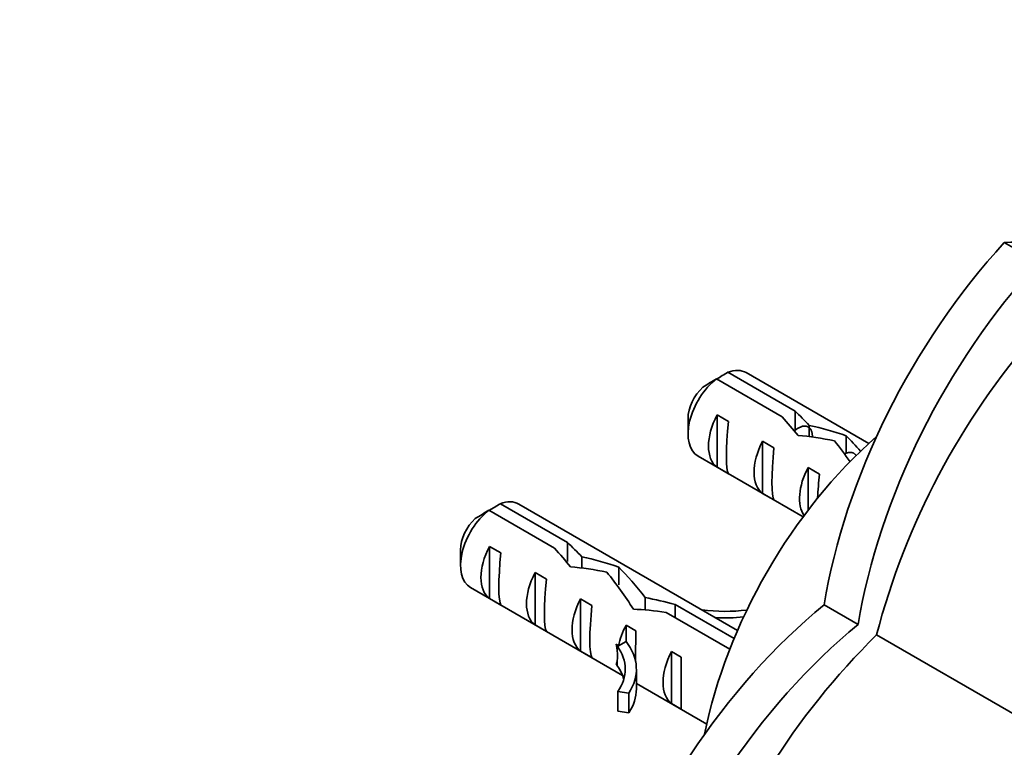
# Model space of a CAD drawing. Units: millimetres. Extents: x 0 to 835, y 0 to 1165.
# Drawn here: x 609 to 670, y 157 to 202 of the extents above; entities that cross this region are included whole.
import ezdxf
from ezdxf import colors
from ezdxf.entities.mleader import LeaderData, LeaderLine
from ezdxf.math import Vec2, Vec3

# ---------------------------------------------------------------- set-up
doc = ezdxf.new("R2010")
doc.units = ezdxf.units.MM
doc.layers.add('DV6_Défaut', color=7, linetype='Continuous')
doc.layers.add('Défaut', color=7, linetype='Continuous')

# ---------------------------------------------------------------- blocks, each defined once
blk = doc.blocks.new('_DOT')
at = {"color": 0}
blk.add_line((0, 0), (-1, 0), dxfattribs=at)
at = {"color": 0, "const_width": 0.333}
blk.add_lwpolyline([(-0.1665, 0, 1), (0.1665, 0, 1)], format="xyb", close=True, dxfattribs=at)
blk = doc.blocks.new('SE5')
at = {"layer": 'DV6_Défaut', "color": 7, "linetype": 'Continuous', "lineweight": 35}
for p, q in [((669.88, 188.635), (671.995, 187.413)), ((652.697, 180.566), (656.876, 178.154)), ((661.459, 176.148), (653.843, 180.545)), ((656.07, 177.803), (651.99, 180.158)), ((656.876, 178.154), (656.876, 176.971)), ((650.222, 177.702), (650.222, 176.722)), ((652.025, 177.914), (652.732, 177.506)), ((652.025, 177.914), (652.025, 174.673)), ((657.76, 177.269), (657.76, 176.571)), ((654.853, 176.281), (655.561, 175.873)), ((654.853, 176.281), (654.853, 173.04)), ((660.056, 176.62), (660.056, 175.523)), ((650.843, 175.349), (657.372, 171.58)), ((652.025, 174.673), (652.732, 174.265)), ((657.682, 174.648), (658.389, 174.24)), ((657.682, 174.648), (657.682, 171.993)), ((654.853, 173.04), (655.561, 172.632)), ((641.927, 169.638), (637.848, 171.993)), ((638.555, 172.401), (642.734, 169.989)), ((653.301, 164.528), (639.701, 172.38)), ((636.08, 169.537), (636.08, 168.557)), ((637.883, 169.749), (638.59, 169.341)), ((637.883, 169.749), (637.883, 166.508)), ((642.734, 169.989), (642.734, 168.806)), ((643.618, 169.104), (643.618, 168.406)), ((645.914, 168.455), (645.914, 167.358)), ((640.711, 168.116), (641.418, 167.708)), ((640.711, 168.116), (640.711, 164.875)), ((636.701, 167.184), (646.154, 161.726)), ((637.883, 166.508), (638.59, 166.1)), ((643.54, 166.483), (644.247, 166.075)), ((643.54, 166.483), (643.54, 163.242)), ((647.558, 166.564), (647.558, 165.799)), ((649.414, 166.132), (653.082, 164.014)), ((649.414, 166.132), (649.414, 165.315)), ((660.799, 164.9), (658.683, 166.122)), ((652.815, 163.352), (648.857, 165.637)), ((640.711, 164.875), (641.418, 164.467)), ((646.368, 164.85), (646.975, 164.499)), ((646.368, 164.85), (646.368, 163.842)), ((661.938, 164.242), (670.69, 159.189)), ((645.838, 163.536), (645.747, 163.666)), ((645.905, 163.575), (645.747, 163.666)), ((646.368, 163.842), (645.905, 163.575)), ((643.54, 163.242), (644.247, 162.834)), ((649.197, 163.217), (649.803, 162.866)), ((649.197, 163.217), (649.197, 159.976)), ((645.838, 162.311), (645.747, 162.441)), ((647.011, 160.892), (647.011, 162.117)), ((647.011, 161.231), (651.388, 158.705)), ((646.536, 160.624), (645.86, 160.729)), ((645.86, 160.729), (645.86, 159.504)), ((646.536, 160.624), (646.536, 159.399)), ((649.197, 159.976), (649.803, 159.626)), ((646.536, 159.399), (645.86, 159.504))]:
    blk.add_line(p, q, dxfattribs=at)
at = {"layer": 'DV6_Défaut', "color": 7, "linetype": 'Continuous', "lineweight": 18}
for p, q in [((645.838, 163.536), (645.838, 162.923)), ((645.838, 162.923), (645.838, 162.311))]:
    blk.add_line(p, q, dxfattribs=at)
at = {"layer": 'DV6_Défaut', "color": 7, "linetype": 'Continuous', "lineweight": 35}
for centre, radius, start, end in [((706.851, 152.486), 46.426, 138.90976, 165.33183), ((674.57, 143.463), 43.07, 120.52004, 121.59444), ((673.865, 143.051), 43.075, 120.52011, 121.83937), ((659.723, 134.886), 43.075, 120.52011, 121.83937), ((660.428, 135.298), 43.07, 120.52004, 121.59444), ((694.576, 131.224), 46.427, 134.66831, 161.09011)]:
    blk.add_arc(centre, radius, start, end, dxfattribs=at)
for centre, major_axis, ratio, start_param, end_param in [((677.851, 172.591), (13.843, 23.977), 0.57735, 1.204774, 2.151376), ((661.908, 163.386), (-13.843, -23.977), 0.57735, 3.141593, 3.507615), ((679.967, 171.369), (13.843, 23.977), 0.57735, 1.204774, 2.151376), ((652.343, 177.947), (-1.5, -2.598), 0.57735, 3.141593, 3.759543), ((652.343, 177.947), (1.5, 2.598), 0.57735, 0.952846, 3.141593), ((651.495, 178.437), (0.9, 1.559), 0.57735, 1.066878, 2.356194), ((657.76, 174.82), (-5.158, 5.935), 0.210245, -1.333458, -1.16601), ((653.616, 177.212), (-1.5, -2.598), 0.57735, 4.775053, 6.220521), ((653.113, 177.502), (-0.34, -3.263), 0.115702, 4.723481, 6.168949), ((655.185, 176.306), (5.158, -5.935), 0.210245, 1.446532, 1.640686), ((657.76, 174.82), (-6.863, 1.728), 0.336847, 4.457191, 4.797028), ((665.637, 162.107), (10.5, 18.187), 0.57735, 1.036784, 2.104809), ((656.444, 175.579), (-1.5, -2.598), 0.57735, 4.775053, 6.220521), ((659.499, 173.816), (-6.863, 1.728), 0.336847, 4.822705, 5.158629), ((659.225, 173.974), (3.572, -5.168), 0.234054, 1.608101, 1.871621), ((661.313, 172.768), (-3.572, 5.168), 0.234054, -1.14548, -0.904457), ((655.942, 175.869), (-0.34, -3.263), 0.115702, 4.723481, 6.168949), ((659.273, 173.946), (-1.5, -2.598), 0.57735, 4.775053, 6.01952), ((658.77, 174.236), (-0.34, -3.263), 0.115702, 4.723481, 5.190952), ((638.201, 169.782), (1.5, 2.598), 0.57735, 0.952846, 3.141593), ((638.201, 169.782), (-1.5, -2.598), 0.57735, 3.141593, 3.759543), ((637.353, 170.272), (0.9, 1.559), 0.57735, 1.066878, 2.356194), ((639.474, 169.047), (-1.5, -2.598), 0.57735, 4.775053, 6.220521), ((641.043, 168.141), (5.158, -5.935), 0.210245, 1.446532, 1.640686), ((643.618, 166.655), (-5.158, 5.935), 0.210245, -1.333458, -1.16601), ((638.971, 169.337), (-0.34, -3.263), 0.115702, 4.723481, 6.168949), ((643.618, 166.655), (-6.863, 1.728), 0.336847, 4.457191, 4.797028), ((645.357, 165.651), (-6.863, 1.728), 0.336847, 4.822705, 5.158629), ((647.171, 164.603), (-3.572, 5.168), 0.234054, -1.347227, -0.904457), ((642.302, 167.414), (-1.5, -2.598), 0.57735, 4.775053, 6.220521), ((641.8, 167.704), (-0.34, -3.263), 0.115702, 4.723481, 6.168949), ((645.083, 165.809), (3.572, -5.168), 0.234054, 1.41732, 1.871621), ((645.131, 165.781), (-1.5, -2.598), 0.57735, 4.775053, 6.220521), ((648.266, 163.971), (-6.863, 1.728), 0.336847, 4.629579, 4.899961), ((644.628, 166.071), (-0.34, -3.263), 0.115702, 4.723481, 6.168949), ((662.665, 146.287), (13.843, 23.977), 0.57735, 0.990216, 1.936819), ((650.005, 162.967), (-6.863, 1.728), 0.336847, -1.31871, -1.00618), ((652.539, 169.503), (-6.57, 0), 0.57735, 1.348994, 1.776121), ((652.539, 169.503), (7.266, 0), 0.57735, 4.627761, 4.869339), ((647.959, 164.148), (-1.5, -2.598), 0.57735, 4.775053, 5.245107), ((664.781, 145.066), (13.843, 23.977), 0.57735, 0.990216, 1.936819), ((647.013, 164.694), (-0.036, -3.443), 0.010512, -1.514056, -0.917136), ((642.968, 167.03), (2.637, -4.74), 0.238952, 0.405686, 0.658366), ((639.745, 162.117), (-6.57, 0), 0.57735, 2.767061, 3.525106), ((639.745, 162.117), (-7.266, 0), 0.57735, 2.777774, 3.565492), ((642.968, 167.03), (2.637, -4.74), 0.238952, 0.153006, 0.405686), ((650.788, 162.515), (-1.5, -2.598), 0.57735, 4.775053, 6.220521), ((649.842, 163.061), (-0.036, -3.443), 0.010512, 4.769129, 6.214597), ((639.745, 160.892), (-6.57, 0), 0.57735, 3.303747, 3.525106), ((639.745, 160.892), (-7.266, 0), 0.57735, 2.777774, 3.141593)]:
    blk.add_ellipse(centre, major_axis=major_axis, ratio=ratio, start_param=start_param, end_param=end_param, dxfattribs=at)
blk.add_rational_spline([(656.825, 176.932), (656.847, 176.95), (656.869, 176.967), (657.567, 177.507), (657.858, 176.994), (657.955, 176.823), (657.949, 176.561)], [0.990735521661, 0.99519546265, 1, 0.866025403784, 1, 0.950980545737, 0.937832173964], degree=2, knots=[0, 0, 0, 0.025583, 0.025583, 0.738979, 0.738979, 1, 1, 1], dxfattribs=at)
blk.add_rational_spline([(659.962, 175.502), (660.452, 175.742), (660.676, 175.379)], [0.954426673748, 0.896691951134, 0.994617197521], degree=2, dxfattribs=at)

msp = doc.modelspace()

# ---------------------------------------------------------------- block references
at = {"layer": 'Défaut'}
msp.add_blockref('SE5', (0, 0), dxfattribs=at)

# ---------------------------------------------------------------- leaders
at = {"layer": 'Défaut', "color": 7, "linetype": 'Continuous', "lineweight": 18}
ml = msp.add_multileader_mtext('Standard', dxfattribs=at)
ml.set_content('{\\pxsm0.9;\\fSolid Edge ISO|b1||i0||c0|p34;\\W1.;04/10/2016\\P}', color=256)
ml.set_leader_properties()
ml.set_arrow_properties(name='DOT')
ml.build(insert=Vec2(0, 0))
ml.multileader.update_dxf_attribs({"leader_type": 0, "dogleg_length": 0, "arrow_head_size": 12})
ctx = ml.context
ctx.base_point, ctx.char_height, ctx.arrow_head_size, ctx.landing_gap_size = Vec3(747.016, 1157.46), 12, 12, 4.2
notes = []
notes.append((ctx, [(0, (0, 0, 0), (0, 0), (1, 0), 1, [])]))
ctx.mtext.insert = Vec3(749.016, 1163.58)
for ctx, leaders in notes:
    for number, flags, end, landing, length, lines in leaders:
        leader = LeaderData()
        leader.index, (leader.has_last_leader_line, leader.has_dogleg_vector, leader.attachment_direction) = number, flags
        leader.last_leader_point, leader.dogleg_vector, leader.dogleg_length = Vec3(end), Vec3(landing), length
        for number, points, colour, breaks in lines:
            line = LeaderLine()
            line.index, line.vertices, line.color, line.breaks = number, Vec3.list(points), colors.encode_raw_color(colour), breaks
            leader.lines.append(line)
        ctx.leaders.append(leader)

doc.saveas('drawing.dxf')
